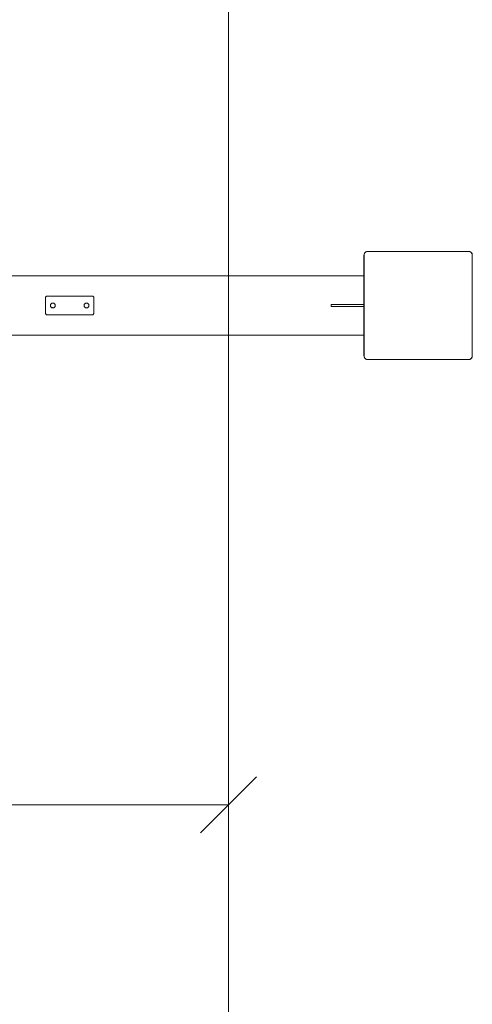
# Model space of a CAD drawing. Units: millimetres. Extents: x 3365 to 578302, y 1430 to 596964.
# Drawn here: x 5709 to 6921, y 3534 to 6171 of the extents above; entities that cross this region are included whole.
import ezdxf

# ---------------------------------------------------------------- set-up
doc = ezdxf.new("R2010")
doc.units = ezdxf.units.MM
doc.layers.get('0').update_dxf_attribs({"color": 1, "lineweight": 0})
doc.layers.get('Defpoints').update_dxf_attribs({"lineweight": 0})
doc.layers.add('Контур', color=7, linetype='Continuous', lineweight=15)
doc.layers.add('Подписи', color=7, linetype='Continuous', lineweight=15)
doc.styles.add('GOST-2.304_Type-B_italic', font='GOST Common Italic.ttf')
doc.dimstyles.new('Мой размер', dxfattribs={"dimtxt": 150, "dimasz": 150, "dimexe": 0, "dimexo": 0.625, "dimgap": 50, "dimtad": 1, "dimtxsty": 'GOST-2.304_Type-B_italic', "dimblk": 'OBLIQUE', "dimcen": 2.5, "dimclrt": 256, "dimadec": 0, "dimazin": 0, "dimtfac": 1, "dimtmove": 0, "dimatfit": 3, "dimfxl": 1, "dimlwd": -1, "dimlwe": -1, "dimarcsym": 0})

# ---------------------------------------------------------------- blocks, each defined once
blk = doc.blocks.new('_Oblique')
at = {"color": 0, "linetype": 'ByBlock', "lineweight": -2}
blk.add_line((-0.5, -0.5), (0.5, 0.5), dxfattribs=at)
blk = doc.blocks.new('*D7')
at = {"layer": 'Defpoints', "color": 0, "ltscale": 600, "transparency": 16777216}
for p in [(6267.7, 4068.4), (4017.7, 3639.4), (6267.7, 3581.2)]:
    blk.add_point(p, dxfattribs=at)
at = {"layer": 'Подписи', "color": 0, "ltscale": 600, "transparency": 16777216}
for p, q in [((4017.7, 3640), (4017.7, 4068.4)), ((4017.7, 4068.4), (6267.7, 4068.4)), ((6267.7, 3581.8), (6267.7, 4068.4))]:
    blk.add_line(p, q, dxfattribs=at)
at = {"layer": 'Подписи', "color": 0, "ltscale": 600, "transparency": 16777216, "xscale": 150, "yscale": 150, "zscale": 150, "rotation": 180}
blk.add_blockref('_Oblique', (4017.7, 4068.4), dxfattribs=at)
at = {"layer": 'Подписи', "color": 0, "ltscale": 600, "transparency": 16777216, "xscale": 150, "yscale": 150, "zscale": 150}
blk.add_blockref('_Oblique', (6267.7, 4068.4), dxfattribs=at)
at = {"layer": 'Подписи', "ltscale": 600, "transparency": 16777216, "insert": (5142.7, 4193.4), "char_height": 150, "attachment_point": 5, "style": 'GOST-2.304_Type-B_italic'}
blk.add_mtext('2250', dxfattribs=at)

msp = doc.modelspace()

# ---------------------------------------------------------------- linework, layer by layer
at = {"layer": 'Контур'}
for p, q in [((6630.656, 5540.496), (6630.823, 5542.316)), ((6630.656, 5270.496), (6630.656, 5540.496)), ((6630.747, 5540.496), (6630.913, 5542.299)), ((6630.747, 5270.496), (6630.747, 5540.496)), ((6630.823, 5542.316), (6631.358, 5544.177)), ((6630.84, 5540.496), (6631.004, 5542.282)), ((6630.84, 5270.496), (6630.84, 5540.496)), ((6630.913, 5542.299), (6631.443, 5544.143)), ((6630.93, 5540.496), (6631.092, 5542.266)), ((6630.93, 5270.496), (6630.93, 5540.496)), ((6631.004, 5542.282), (6631.53, 5544.109)), ((6631.01, 5540.496), (6631.171, 5542.251)), ((6631.01, 5270.496), (6631.01, 5540.496)), ((6631.075, 5540.496), (6631.235, 5542.239)), ((6631.075, 5270.496), (6631.075, 5540.496)), ((6631.092, 5542.266), (6631.613, 5544.076)), ((6631.171, 5542.251), (6631.092, 5542.266)), ((6631.121, 5540.496), (6631.28, 5542.231)), ((6631.121, 5270.496), (6631.121, 5540.496)), ((6631.148, 5540.496), (6631.307, 5542.226)), ((6631.148, 5270.496), (6631.148, 5540.496)), ((6631.156, 5540.496), (6631.315, 5542.225)), ((6631.156, 5270.496), (6631.156, 5540.496)), ((6631.171, 5542.251), (6631.687, 5544.047)), ((6631.235, 5542.239), (6631.171, 5542.251)), ((6631.235, 5542.239), (6631.748, 5544.023)), ((6631.28, 5542.231), (6631.235, 5542.239)), ((6631.28, 5542.231), (6631.791, 5544.006)), ((6631.307, 5542.226), (6631.28, 5542.231)), ((6631.307, 5542.226), (6631.816, 5543.996)), ((6631.315, 5542.225), (6631.307, 5542.226)), ((6631.315, 5542.225), (6631.823, 5543.993)), ((6631.358, 5544.177), (6632.286, 5545.968)), ((6631.443, 5544.143), (6632.363, 5545.918)), ((6632.44, 5545.867), (6631.53, 5544.109)), ((6632.515, 5545.818), (6631.613, 5544.076)), ((6631.613, 5544.076), (6631.687, 5544.047)), ((6632.582, 5545.775), (6631.687, 5544.047)), ((6631.687, 5544.047), (6631.748, 5544.023)), ((6632.637, 5545.739), (6631.748, 5544.023)), ((6631.748, 5544.023), (6631.791, 5544.006)), ((6632.676, 5545.714), (6631.791, 5544.006)), ((6631.791, 5544.006), (6631.816, 5543.996)), ((6632.698, 5545.699), (6631.816, 5543.996)), ((6631.816, 5543.996), (6631.823, 5543.993)), ((6632.705, 5545.694), (6631.823, 5543.993)), ((6632.286, 5545.968), (6633.585, 5547.567)), ((6632.363, 5545.918), (6633.65, 5547.503)), ((6633.715, 5547.437), (6632.44, 5545.867)), ((6633.779, 5547.374), (6632.515, 5545.818)), ((6632.515, 5545.818), (6632.582, 5545.775)), ((6633.835, 5547.317), (6632.582, 5545.775)), ((6632.582, 5545.775), (6632.637, 5545.739)), ((6633.881, 5547.271), (6632.637, 5545.739)), ((6632.637, 5545.739), (6632.676, 5545.714)), ((6633.914, 5547.238), (6632.676, 5545.714)), ((6632.676, 5545.714), (6632.698, 5545.699)), ((6633.933, 5547.219), (6632.698, 5545.699)), ((6632.698, 5545.699), (6632.705, 5545.694)), ((6633.939, 5547.214), (6632.705, 5545.694)), ((6633.585, 5547.567), (6635.184, 5548.866)), ((6633.65, 5547.503), (6635.234, 5548.79)), ((6635.285, 5548.712), (6633.715, 5547.437)), ((6635.334, 5548.637), (6633.779, 5547.374)), ((6633.779, 5547.374), (6633.835, 5547.317)), ((6635.378, 5548.57), (6633.835, 5547.317)), ((6633.835, 5547.317), (6633.881, 5547.271)), ((6635.413, 5548.516), (6633.881, 5547.271)), ((6633.881, 5547.271), (6633.914, 5547.238)), ((6635.439, 5548.477), (6633.914, 5547.238)), ((6633.914, 5547.238), (6633.933, 5547.219)), ((6635.453, 5548.454), (6633.933, 5547.219)), ((6633.933, 5547.219), (6633.939, 5547.214)), ((6635.458, 5548.447), (6633.939, 5547.214)), ((6635.184, 5548.866), (6636.976, 5549.794)), ((6635.234, 5548.79), (6637.009, 5549.709)), ((6637.043, 5549.623), (6635.285, 5548.712)), ((6637.076, 5549.539), (6635.334, 5548.637)), ((6635.334, 5548.637), (6635.378, 5548.57)), ((6637.106, 5549.465), (6635.378, 5548.57)), ((6635.378, 5548.57), (6635.413, 5548.516)), ((6637.129, 5549.405), (6635.413, 5548.516)), ((6635.413, 5548.516), (6635.439, 5548.477)), ((6637.147, 5549.362), (6635.439, 5548.477)), ((6635.439, 5548.477), (6635.453, 5548.454)), ((6637.156, 5549.337), (6635.453, 5548.454)), ((6635.453, 5548.454), (6635.458, 5548.447)), ((6637.16, 5549.329), (6635.458, 5548.447)), ((6636.976, 5549.794), (6638.837, 5550.329)), ((6637.009, 5549.709), (6638.853, 5550.24)), ((6638.87, 5550.148), (6637.043, 5549.623)), ((6638.887, 5550.06), (6637.076, 5549.539)), ((6637.076, 5549.539), (6637.106, 5549.465)), ((6638.901, 5549.981), (6637.106, 5549.465)), ((6637.106, 5549.465), (6637.129, 5549.405)), ((6638.913, 5549.918), (6637.129, 5549.405)), ((6637.129, 5549.405), (6637.147, 5549.362)), ((6638.921, 5549.872), (6637.147, 5549.362)), ((6637.147, 5549.362), (6637.156, 5549.337)), ((6638.926, 5549.846), (6637.156, 5549.337)), ((6637.156, 5549.337), (6637.16, 5549.329)), ((6638.928, 5549.837), (6637.16, 5549.329)), ((6640.656, 5550.496), (6638.837, 5550.329)), ((6640.656, 5550.405), (6638.853, 5550.24)), ((6640.656, 5550.312), (6638.87, 5550.148)), ((6640.656, 5550.222), (6638.887, 5550.06)), ((6638.887, 5550.06), (6638.901, 5549.981)), ((6640.656, 5550.142), (6638.901, 5549.981)), ((6638.901, 5549.981), (6638.913, 5549.918)), ((6640.656, 5550.077), (6638.913, 5549.918)), ((6638.913, 5549.918), (6638.921, 5549.872)), ((6640.656, 5550.031), (6638.921, 5549.872)), ((6638.921, 5549.872), (6638.926, 5549.846)), ((6640.656, 5550.004), (6638.926, 5549.846)), ((6638.926, 5549.846), (6638.928, 5549.837)), ((6640.656, 5549.996), (6638.928, 5549.837)), ((6640.656, 5550.496), (6910.656, 5550.496)), ((6640.656, 5550.405), (6910.656, 5550.405)), ((6640.656, 5550.312), (6910.656, 5550.312)), ((6640.656, 5550.222), (6910.656, 5550.222)), ((6640.656, 5550.142), (6910.656, 5550.142)), ((6640.656, 5550.077), (6910.656, 5550.077)), ((6640.656, 5550.031), (6910.656, 5550.031)), ((6910.656, 5550.004), (6640.656, 5550.004)), ((6640.656, 5549.996), (6910.656, 5549.996)), ((6910.656, 5550.496), (6912.476, 5550.329)), ((6910.656, 5550.496), (6912.589, 5550.308)), ((6910.656, 5550.405), (6912.46, 5550.24)), ((6910.656, 5550.312), (6912.443, 5550.148)), ((6910.656, 5550.222), (6912.426, 5550.06)), ((6910.656, 5550.142), (6912.412, 5549.981)), ((6910.656, 5550.077), (6912.4, 5549.918)), ((6910.656, 5550.031), (6912.391, 5549.872)), ((6910.656, 5550.004), (6912.387, 5549.846)), ((6910.656, 5549.996), (6912.385, 5549.837)), ((6912.385, 5549.837), (6912.387, 5549.846)), ((6912.385, 5549.837), (6914.153, 5549.329)), ((6912.387, 5549.846), (6912.391, 5549.872)), ((6912.387, 5549.846), (6914.156, 5549.337)), ((6912.391, 5549.872), (6912.4, 5549.918)), ((6912.391, 5549.872), (6914.166, 5549.362)), ((6912.4, 5549.918), (6912.412, 5549.981)), ((6912.4, 5549.918), (6914.183, 5549.405)), ((6912.412, 5549.981), (6912.426, 5550.06)), ((6912.412, 5549.981), (6914.207, 5549.465)), ((6912.426, 5550.06), (6914.237, 5549.539)), ((6912.443, 5550.148), (6914.27, 5549.623)), ((6912.46, 5550.24), (6914.304, 5549.709)), ((6912.476, 5550.329), (6912.589, 5550.308)), ((6912.476, 5550.329), (6913.326, 5550.085)), ((6912.476, 5550.329), (6914.483, 5549.735)), ((6912.589, 5550.308), (6914.483, 5549.735)), ((6913.326, 5550.085), (6914.337, 5549.794)), ((6914.156, 5549.337), (6914.153, 5549.329)), ((6915.855, 5548.447), (6914.153, 5549.329)), ((6914.166, 5549.362), (6914.156, 5549.337)), ((6915.859, 5548.454), (6914.156, 5549.337)), ((6914.183, 5549.405), (6914.166, 5549.362)), ((6915.874, 5548.477), (6914.166, 5549.362)), ((6914.207, 5549.465), (6914.183, 5549.405)), ((6915.899, 5548.516), (6914.183, 5549.405)), ((6914.237, 5549.539), (6914.207, 5549.465)), ((6915.935, 5548.57), (6914.207, 5549.465)), ((6915.979, 5548.637), (6914.237, 5549.539)), ((6916.028, 5548.712), (6914.27, 5549.623)), ((6914.304, 5549.709), (6916.079, 5548.79)), ((6914.337, 5549.794), (6914.483, 5549.735)), ((6914.337, 5549.794), (6915.418, 5549.234)), ((6914.337, 5549.794), (6916.228, 5548.8)), ((6914.483, 5549.735), (6916.228, 5548.8)), ((6915.418, 5549.234), (6916.128, 5548.866)), ((6915.859, 5548.454), (6915.855, 5548.447)), ((6917.374, 5547.214), (6915.855, 5548.447)), ((6915.874, 5548.477), (6915.859, 5548.454)), ((6917.38, 5547.219), (6915.859, 5548.454)), ((6915.899, 5548.516), (6915.874, 5548.477)), ((6917.399, 5547.238), (6915.874, 5548.477)), ((6915.935, 5548.57), (6915.899, 5548.516)), ((6917.432, 5547.271), (6915.899, 5548.516)), ((6915.979, 5548.637), (6915.935, 5548.57)), ((6917.478, 5547.317), (6915.935, 5548.57)), ((6917.534, 5547.374), (6915.979, 5548.637)), ((6917.597, 5547.437), (6916.028, 5548.712)), ((6916.079, 5548.79), (6917.663, 5547.503)), ((6916.128, 5548.866), (6916.228, 5548.8)), ((6916.128, 5548.866), (6917.727, 5547.567)), ((6916.228, 5548.8), (6917.727, 5547.567)), ((6917.38, 5547.219), (6917.374, 5547.214)), ((6918.608, 5545.694), (6917.374, 5547.214)), ((6917.399, 5547.238), (6917.38, 5547.219)), ((6918.615, 5545.699), (6917.38, 5547.219)), ((6917.432, 5547.271), (6917.399, 5547.238)), ((6918.637, 5545.714), (6917.399, 5547.238)), ((6917.478, 5547.317), (6917.432, 5547.271)), ((6918.676, 5545.739), (6917.432, 5547.271)), ((6917.534, 5547.374), (6917.478, 5547.317)), ((6918.73, 5545.775), (6917.478, 5547.317)), ((6918.797, 5545.818), (6917.534, 5547.374)), ((6918.872, 5545.867), (6917.597, 5547.437)), ((6917.663, 5547.503), (6918.95, 5545.918)), ((6917.727, 5547.567), (6918.96, 5546.068)), ((6917.727, 5547.567), (6919.026, 5545.968)), ((6918.615, 5545.699), (6918.608, 5545.694)), ((6919.489, 5543.993), (6918.608, 5545.694)), ((6918.637, 5545.714), (6918.615, 5545.699)), ((6919.497, 5543.996), (6918.615, 5545.699)), ((6918.676, 5545.739), (6918.637, 5545.714)), ((6919.522, 5544.006), (6918.637, 5545.714)), ((6918.73, 5545.775), (6918.676, 5545.739)), ((6919.565, 5544.023), (6918.676, 5545.739)), ((6918.797, 5545.818), (6918.73, 5545.775)), ((6919.626, 5544.047), (6918.73, 5545.775)), ((6919.7, 5544.076), (6918.797, 5545.818)), ((6919.783, 5544.109), (6918.872, 5545.867)), ((6918.95, 5545.918), (6919.87, 5544.143)), ((6919.026, 5545.968), (6918.96, 5546.068)), ((6918.96, 5546.068), (6919.895, 5544.323)), ((6919.026, 5545.968), (6919.895, 5544.323)), ((6919.026, 5545.968), (6919.954, 5544.177)), ((6919.497, 5543.996), (6919.489, 5543.993)), ((6919.998, 5542.225), (6919.489, 5543.993)), ((6919.522, 5544.006), (6919.497, 5543.996)), ((6920.006, 5542.226), (6919.497, 5543.996)), ((6919.565, 5544.023), (6919.522, 5544.006)), ((6920.032, 5542.231), (6919.522, 5544.006)), ((6919.626, 5544.047), (6919.565, 5544.023)), ((6920.078, 5542.239), (6919.565, 5544.023)), ((6919.7, 5544.076), (6919.626, 5544.047)), ((6920.142, 5542.251), (6919.626, 5544.047)), ((6920.22, 5542.266), (6919.7, 5544.076)), ((6920.308, 5542.282), (6919.783, 5544.109)), ((6919.87, 5544.143), (6920.4, 5542.299)), ((6919.954, 5544.177), (6919.895, 5544.323)), ((6919.895, 5544.323), (6920.468, 5542.428)), ((6919.954, 5544.177), (6920.468, 5542.428)), ((6919.954, 5544.177), (6920.489, 5542.316)), ((6920.006, 5542.226), (6919.998, 5542.225)), ((6920.156, 5540.496), (6919.998, 5542.225)), ((6920.032, 5542.231), (6920.006, 5542.226)), ((6920.165, 5540.496), (6920.006, 5542.226)), ((6920.078, 5542.239), (6920.032, 5542.231)), ((6920.191, 5540.496), (6920.032, 5542.231)), ((6920.142, 5542.251), (6920.078, 5542.239)), ((6920.238, 5540.496), (6920.078, 5542.239)), ((6920.22, 5542.266), (6920.142, 5542.251)), ((6920.303, 5540.496), (6920.142, 5542.251)), ((6920.156, 5540.496), (6920.156, 5270.496)), ((6920.165, 5270.496), (6920.165, 5540.496)), ((6920.191, 5540.496), (6920.191, 5270.496)), ((6920.383, 5540.496), (6920.22, 5542.266)), ((6920.238, 5540.496), (6920.238, 5270.496)), ((6920.303, 5540.496), (6920.303, 5270.496)), ((6920.472, 5540.496), (6920.308, 5542.282)), ((6920.383, 5540.496), (6920.383, 5270.496)), ((6920.565, 5540.496), (6920.4, 5542.299)), ((6920.489, 5542.316), (6920.468, 5542.428)), ((6920.656, 5540.496), (6920.468, 5542.428)), ((6920.472, 5540.496), (6920.472, 5270.496)), ((6920.656, 5540.496), (6920.489, 5542.316)), ((6920.565, 5540.496), (6920.565, 5270.496)), ((6920.656, 5540.496), (6920.656, 5270.496)), ((6630.656, 5484.996), (3654.656, 5484.996)), ((5777.653, 5425.496), (5777.737, 5426.406)), ((5777.653, 5385.496), (5777.653, 5425.496)), ((5778.004, 5427.336), (5777.737, 5426.406)), ((5778.468, 5428.232), (5778.004, 5427.336)), ((5779.118, 5429.031), (5778.468, 5428.232)), ((5779.917, 5429.681), (5779.118, 5429.031)), ((5780.813, 5430.145), (5779.917, 5429.681)), ((5781.744, 5430.412), (5780.813, 5430.145)), ((5782.653, 5430.496), (5781.744, 5430.412)), ((5782.653, 5430.496), (5902.653, 5430.496)), ((5791.274, 5406.721), (5791.153, 5405.496)), ((5791.153, 5405.496), (5791.262, 5406.679)), ((5791.262, 5406.679), (5791.61, 5407.889)), ((5791.403, 5405.496), (5791.508, 5406.633)), ((5791.633, 5407.934), (5791.433, 5407.275)), ((5791.633, 5407.934), (5791.433, 5407.274)), ((5791.508, 5406.633), (5791.842, 5407.797)), ((5791.633, 5407.934), (5791.541, 5407.629)), ((5792.213, 5409.053), (5791.61, 5407.889)), ((5791.842, 5407.797), (5792.422, 5408.916)), ((5792.233, 5409.078), (5791.993, 5408.629)), ((5792.233, 5409.078), (5791.993, 5408.628)), ((5793.057, 5410.092), (5792.213, 5409.053)), ((5792.422, 5408.916), (5793.234, 5409.915)), ((5793.057, 5410.092), (5793.04, 5410.071)), ((5794.096, 5410.936), (5793.057, 5410.092)), ((5793.08, 5410.111), (5793.057, 5410.092)), ((5793.079, 5410.11), (5793.057, 5410.092)), ((5793.234, 5409.915), (5794.233, 5410.727)), ((5794.526, 5411.159), (5794.071, 5410.916)), ((5794.071, 5410.916), (5794.524, 5411.158)), ((5794.522, 5411.157), (5794.071, 5410.916)), ((5795.261, 5411.54), (5794.096, 5410.936)), ((5794.233, 5410.727), (5795.353, 5411.307)), ((5795.88, 5411.718), (5795.215, 5411.516)), ((5795.215, 5411.516), (5795.881, 5411.718)), ((5796.471, 5411.887), (5795.261, 5411.54)), ((5795.353, 5411.307), (5796.516, 5411.642)), ((5797.653, 5411.996), (5796.427, 5411.875)), ((5796.427, 5411.875), (5797.653, 5411.996)), ((5797.653, 5411.996), (5796.471, 5411.887)), ((5796.516, 5411.642), (5797.653, 5411.746)), ((5798.836, 5411.887), (5797.653, 5411.996)), ((5798.879, 5411.875), (5797.653, 5411.996)), ((5797.653, 5411.996), (5798.879, 5411.875)), ((5797.653, 5411.746), (5798.791, 5411.642)), ((5798.791, 5411.642), (5799.954, 5411.307)), ((5800.046, 5411.54), (5798.836, 5411.887)), ((5800.092, 5411.516), (5799.425, 5411.718)), ((5799.426, 5411.718), (5800.092, 5411.516)), ((5799.427, 5411.718), (5800.092, 5411.516)), ((5799.428, 5411.717), (5800.092, 5411.516)), ((5799.954, 5411.307), (5801.073, 5410.727)), ((5801.21, 5410.936), (5800.046, 5411.54)), ((5800.782, 5411.158), (5801.236, 5410.916)), ((5800.783, 5411.158), (5801.236, 5410.916)), ((5800.784, 5411.157), (5801.236, 5410.916)), ((5801.073, 5410.727), (5802.073, 5409.915)), ((5802.25, 5410.092), (5801.21, 5410.936)), ((5802.073, 5409.915), (5802.885, 5408.916)), ((5802.225, 5410.112), (5802.249, 5410.092)), ((5802.237, 5410.102), (5802.25, 5410.092)), ((5802.27, 5410.067), (5802.249, 5410.092)), ((5802.249, 5410.092), (5802.27, 5410.067)), ((5802.25, 5410.092), (5802.249, 5410.092)), ((5802.249, 5410.092), (5802.27, 5410.067)), ((5803.094, 5409.053), (5802.25, 5410.092)), ((5802.25, 5410.092), (5802.257, 5410.083)), ((5802.885, 5408.916), (5803.465, 5407.797)), ((5803.073, 5409.078), (5803.314, 5408.627)), ((5803.697, 5407.889), (5803.094, 5409.053)), ((5803.465, 5407.797), (5803.799, 5406.633)), ((5803.673, 5407.934), (5803.873, 5407.275)), ((5804.045, 5406.679), (5803.697, 5407.889)), ((5803.903, 5405.496), (5803.799, 5406.633)), ((5804.033, 5406.721), (5804.153, 5405.496)), ((5804.153, 5405.496), (5804.045, 5406.679)), ((5881.153, 5405.496), (5881.262, 5406.679)), ((5881.154, 5405.498), (5881.274, 5406.721)), ((5881.262, 5406.679), (5881.61, 5407.888)), ((5881.403, 5405.496), (5881.508, 5406.633)), ((5881.633, 5407.934), (5881.433, 5407.276)), ((5881.434, 5407.277), (5881.633, 5407.934)), ((5881.508, 5406.633), (5881.842, 5407.796)), ((5882.213, 5409.053), (5881.61, 5407.888)), ((5881.842, 5407.796), (5882.422, 5408.916)), ((5882.233, 5409.078), (5881.994, 5408.631)), ((5881.995, 5408.633), (5882.233, 5409.078)), ((5881.996, 5408.634), (5882.233, 5409.078)), ((5883.057, 5410.092), (5882.213, 5409.053)), ((5882.422, 5408.916), (5883.234, 5409.915)), ((5883.051, 5410.085), (5883.057, 5410.092)), ((5883.051, 5410.085), (5883.057, 5410.092)), ((5884.096, 5410.936), (5883.057, 5410.092)), ((5883.057, 5410.092), (5883.066, 5410.1)), ((5883.057, 5410.092), (5883.065, 5410.098)), ((5883.057, 5410.092), (5883.057, 5410.092)), ((5883.234, 5409.915), (5884.233, 5410.727)), ((5884.071, 5410.916), (5884.519, 5411.155)), ((5884.071, 5410.916), (5884.519, 5411.155)), ((5885.261, 5411.54), (5884.096, 5410.936)), ((5884.233, 5410.727), (5885.353, 5411.307)), ((5885.215, 5411.516), (5885.875, 5411.716)), ((5886.471, 5411.887), (5885.261, 5411.54)), ((5885.353, 5411.307), (5886.516, 5411.642)), ((5887.653, 5411.996), (5886.428, 5411.875)), ((5886.428, 5411.875), (5887.653, 5411.996)), ((5887.653, 5411.996), (5886.471, 5411.887)), ((5886.516, 5411.642), (5887.653, 5411.746)), ((5886.632, 5411.648), (5886.631, 5411.652)), ((5888.836, 5411.887), (5887.653, 5411.996)), ((5887.653, 5411.996), (5888.879, 5411.875)), ((5887.653, 5411.746), (5888.791, 5411.642)), ((5888.791, 5411.642), (5889.954, 5411.307)), ((5890.046, 5411.54), (5888.836, 5411.887)), ((5889.433, 5411.716), (5890.091, 5411.516)), ((5889.433, 5411.716), (5890.091, 5411.516)), ((5889.954, 5411.307), (5891.073, 5410.727)), ((5891.21, 5410.936), (5890.046, 5411.54)), ((5891.235, 5410.916), (5890.788, 5411.155)), ((5890.789, 5411.155), (5891.235, 5410.916)), ((5891.073, 5410.727), (5892.073, 5409.915)), ((5892.25, 5410.092), (5891.21, 5410.936)), ((5892.073, 5409.915), (5892.885, 5408.916)), ((5892.241, 5410.099), (5892.249, 5410.092)), ((5892.249, 5410.092), (5892.256, 5410.084)), ((5892.249, 5410.092), (5892.256, 5410.084)), ((5893.094, 5409.053), (5892.25, 5410.092)), ((5892.885, 5408.916), (5893.464, 5407.796)), ((5893.073, 5409.078), (5893.313, 5408.631)), ((5893.073, 5409.078), (5893.312, 5408.632)), ((5893.073, 5409.078), (5893.312, 5408.632)), ((5893.697, 5407.888), (5893.094, 5409.053)), ((5893.464, 5407.796), (5893.799, 5406.633)), ((5893.673, 5407.934), (5893.873, 5407.276)), ((5893.673, 5407.934), (5893.872, 5407.279)), ((5893.673, 5407.934), (5893.873, 5407.278)), ((5893.673, 5407.934), (5893.873, 5407.277)), ((5894.045, 5406.679), (5893.697, 5407.888)), ((5893.903, 5405.496), (5893.799, 5406.633)), ((5894.033, 5406.721), (5894.153, 5405.498)), ((5894.033, 5406.721), (5894.153, 5405.498)), ((5894.153, 5405.496), (5894.045, 5406.679)), ((5902.653, 5430.496), (5903.563, 5430.412)), ((5904.494, 5430.145), (5903.563, 5430.412)), ((5905.389, 5429.681), (5904.494, 5430.145)), ((5906.189, 5429.031), (5905.389, 5429.681)), ((5906.838, 5428.232), (5906.189, 5429.031)), ((5907.302, 5427.336), (5906.838, 5428.232)), ((5907.57, 5426.406), (5907.302, 5427.336)), ((5907.653, 5425.496), (5907.57, 5426.406)), ((5907.653, 5425.496), (5907.653, 5385.496)), ((6542.656, 5408.496), (6630.656, 5408.496)), ((6542.656, 5408.496), (6542.656, 5402.496)), ((5777.653, 5385.496), (5777.737, 5384.586)), ((5777.737, 5384.586), (5778.004, 5383.655)), ((5778.004, 5383.655), (5778.468, 5382.76)), ((5778.468, 5382.76), (5779.118, 5381.96)), ((5779.118, 5381.96), (5779.917, 5381.311)), ((5779.917, 5381.311), (5780.813, 5380.847)), ((5780.813, 5380.847), (5781.743, 5380.579)), ((5782.653, 5380.496), (5781.743, 5380.579)), ((5902.653, 5380.496), (5782.653, 5380.496)), ((5791.153, 5405.496), (5791.262, 5404.313)), ((5791.153, 5405.496), (5791.274, 5404.271)), ((5791.262, 5404.313), (5791.61, 5403.103)), ((5791.508, 5404.359), (5791.403, 5405.496)), ((5791.435, 5403.713), (5791.633, 5403.058)), ((5791.508, 5404.359), (5791.842, 5403.195)), ((5791.61, 5403.103), (5792.213, 5401.939)), ((5792.422, 5402.076), (5791.842, 5403.195)), ((5791.997, 5402.355), (5792.233, 5401.914)), ((5791.998, 5402.354), (5792.233, 5401.914)), ((5791.999, 5402.352), (5792.233, 5401.914)), ((5791.999, 5402.351), (5792.233, 5401.915)), ((5792.213, 5401.939), (5793.057, 5400.9)), ((5793.234, 5401.077), (5792.422, 5402.076)), ((5793.234, 5401.077), (5792.422, 5402.076)), ((5793.057, 5400.9), (5794.096, 5400.055)), ((5793.234, 5401.077), (5793.234, 5401.077)), ((5794.233, 5400.265), (5793.234, 5401.077)), ((5794.233, 5400.265), (5793.234, 5401.077)), ((5794.072, 5400.075), (5794.507, 5399.843)), ((5794.096, 5400.055), (5795.261, 5399.452)), ((5794.233, 5400.265), (5794.233, 5400.265)), ((5795.353, 5399.685), (5794.233, 5400.265)), ((5795.353, 5399.685), (5794.233, 5400.265)), ((5795.216, 5399.475), (5795.861, 5399.28)), ((5795.216, 5399.475), (5795.862, 5399.279)), ((5795.261, 5399.452), (5796.471, 5399.104)), ((5795.353, 5399.685), (5795.353, 5399.685)), ((5796.516, 5399.35), (5795.353, 5399.685)), ((5796.516, 5399.35), (5795.353, 5399.685)), ((5796.429, 5399.116), (5797.631, 5398.998)), ((5796.471, 5399.104), (5797.653, 5398.996)), ((5796.516, 5399.35), (5796.516, 5399.35)), ((5797.653, 5399.246), (5796.516, 5399.35)), ((5797.653, 5399.246), (5796.516, 5399.35)), ((5798.791, 5399.35), (5797.653, 5399.246)), ((5798.791, 5399.35), (5797.653, 5399.246)), ((5797.653, 5399.246), (5797.653, 5399.246)), ((5797.653, 5398.996), (5798.836, 5399.104)), ((5798.878, 5399.116), (5797.676, 5398.998)), ((5797.676, 5398.998), (5798.878, 5399.116)), ((5799.954, 5399.685), (5798.791, 5399.35)), ((5799.954, 5399.685), (5798.791, 5399.35)), ((5798.791, 5399.35), (5798.791, 5399.35)), ((5798.836, 5399.104), (5800.046, 5399.452)), ((5800.091, 5399.475), (5799.445, 5399.279)), ((5799.445, 5399.28), (5800.09, 5399.475)), ((5801.073, 5400.265), (5799.954, 5399.685)), ((5801.073, 5400.265), (5799.954, 5399.685)), ((5799.954, 5399.685), (5799.954, 5399.685)), ((5800.046, 5399.452), (5801.21, 5400.055)), ((5800.8, 5399.843), (5801.235, 5400.075)), ((5800.801, 5399.844), (5801.235, 5400.075)), ((5801.235, 5400.075), (5800.801, 5399.844)), ((5800.802, 5399.844), (5801.235, 5400.075)), ((5802.073, 5401.077), (5801.073, 5400.265)), ((5802.073, 5401.077), (5801.073, 5400.265)), ((5801.073, 5400.265), (5801.073, 5400.265)), ((5801.21, 5400.055), (5802.249, 5400.9)), ((5802.885, 5402.076), (5802.073, 5401.077)), ((5802.885, 5402.076), (5802.073, 5401.077)), ((5802.073, 5401.077), (5802.073, 5401.077)), ((5802.249, 5400.9), (5803.094, 5401.939)), ((5803.464, 5403.195), (5802.885, 5402.076)), ((5803.309, 5402.355), (5803.074, 5401.914)), ((5803.094, 5401.939), (5803.697, 5403.103)), ((5803.799, 5404.359), (5803.464, 5403.195)), ((5803.872, 5403.713), (5803.674, 5403.058)), ((5803.872, 5403.712), (5803.674, 5403.058)), ((5803.811, 5403.511), (5803.674, 5403.058)), ((5803.697, 5403.103), (5804.045, 5404.313)), ((5803.903, 5405.496), (5803.799, 5404.359)), ((5804.153, 5405.496), (5804.033, 5404.271)), ((5804.153, 5405.496), (5804.045, 5404.313)), ((5881.153, 5405.496), (5881.262, 5404.313)), ((5881.154, 5405.493), (5881.274, 5404.271)), ((5881.154, 5405.492), (5881.274, 5404.271)), ((5881.262, 5404.313), (5881.61, 5403.103)), ((5881.508, 5404.359), (5881.403, 5405.496)), ((5881.434, 5403.713), (5881.633, 5403.058)), ((5881.435, 5403.712), (5881.633, 5403.058)), ((5881.435, 5403.711), (5881.633, 5403.058)), ((5881.842, 5403.195), (5881.508, 5404.359)), ((5881.61, 5403.103), (5882.213, 5401.939)), ((5882.422, 5402.076), (5881.842, 5403.195)), ((5881.996, 5402.357), (5882.233, 5401.914)), ((5882.213, 5401.939), (5883.057, 5400.9)), ((5883.234, 5401.076), (5882.422, 5402.076)), ((5882.422, 5402.076), (5883.234, 5401.076)), ((5883.057, 5400.9), (5884.096, 5400.055)), ((5884.233, 5400.265), (5883.234, 5401.076)), ((5883.234, 5401.076), (5884.233, 5400.265)), ((5883.234, 5401.076), (5883.234, 5401.076)), ((5884.072, 5400.075), (5884.509, 5399.842)), ((5884.072, 5400.075), (5884.51, 5399.841)), ((5884.509, 5399.841), (5884.072, 5400.075)), ((5884.096, 5400.055), (5885.261, 5399.452)), ((5885.353, 5399.685), (5884.233, 5400.265)), ((5884.233, 5400.265), (5885.353, 5399.685)), ((5884.233, 5400.265), (5884.233, 5400.265)), ((5885.865, 5399.278), (5885.216, 5399.476)), ((5885.216, 5399.475), (5885.865, 5399.279)), ((5885.261, 5399.452), (5886.471, 5399.104)), ((5886.516, 5399.35), (5885.353, 5399.685)), ((5885.353, 5399.685), (5886.516, 5399.35)), ((5885.353, 5399.685), (5885.353, 5399.685)), ((5886.428, 5399.117), (5887.643, 5398.997)), ((5886.428, 5399.117), (5887.643, 5398.997)), ((5886.471, 5399.104), (5887.653, 5398.996)), ((5887.653, 5399.246), (5886.516, 5399.35)), ((5886.516, 5399.35), (5887.653, 5399.246)), ((5886.516, 5399.35), (5886.516, 5399.35)), ((5888.791, 5399.35), (5887.653, 5399.246)), ((5887.653, 5399.246), (5888.791, 5399.35)), ((5887.653, 5399.246), (5887.653, 5399.246)), ((5887.653, 5398.996), (5888.836, 5399.104)), ((5888.878, 5399.117), (5887.664, 5398.997)), ((5887.664, 5398.997), (5888.878, 5399.116)), ((5889.954, 5399.685), (5888.791, 5399.35)), ((5888.791, 5399.35), (5889.954, 5399.685)), ((5888.791, 5399.35), (5888.791, 5399.35)), ((5888.836, 5399.104), (5890.046, 5399.452)), ((5890.091, 5399.476), (5889.44, 5399.278)), ((5889.441, 5399.278), (5890.091, 5399.475)), ((5891.073, 5400.265), (5889.954, 5399.685)), ((5889.954, 5399.685), (5891.073, 5400.265)), ((5889.954, 5399.685), (5889.954, 5399.685)), ((5890.046, 5399.452), (5891.21, 5400.055)), ((5891.235, 5400.075), (5890.796, 5399.841)), ((5890.797, 5399.841), (5891.235, 5400.075)), ((5892.073, 5401.076), (5891.073, 5400.265)), ((5891.073, 5400.265), (5892.073, 5401.076)), ((5891.073, 5400.265), (5891.073, 5400.265)), ((5891.21, 5400.055), (5892.25, 5400.9)), ((5892.073, 5401.076), (5892.885, 5402.076)), ((5892.073, 5401.076), (5892.885, 5402.076)), ((5892.073, 5401.076), (5892.073, 5401.076)), ((5892.25, 5400.9), (5893.094, 5401.939)), ((5892.885, 5402.076), (5893.464, 5403.195)), ((5893.31, 5402.356), (5893.074, 5401.914)), ((5893.31, 5402.356), (5893.074, 5401.914)), ((5893.309, 5402.354), (5893.074, 5401.914)), ((5893.094, 5401.939), (5893.697, 5403.103)), ((5893.464, 5403.195), (5893.799, 5404.359)), ((5893.872, 5403.713), (5893.673, 5403.058)), ((5893.674, 5403.058), (5893.872, 5403.713)), ((5893.871, 5403.71), (5893.674, 5403.058)), ((5893.697, 5403.103), (5894.045, 5404.313)), ((5893.799, 5404.359), (5893.903, 5405.496)), ((5894.153, 5405.493), (5894.033, 5404.271)), ((5894.153, 5405.492), (5894.033, 5404.271)), ((5894.153, 5405.496), (5894.045, 5404.313)), ((5902.653, 5380.496), (5903.563, 5380.579)), ((5903.563, 5380.579), (5904.494, 5380.847)), ((5904.494, 5380.847), (5905.389, 5381.311)), ((5905.389, 5381.311), (5906.189, 5381.96)), ((5906.189, 5381.96), (5906.838, 5382.76)), ((5906.838, 5382.76), (5907.302, 5383.655)), ((5907.302, 5383.655), (5907.57, 5384.586)), ((5907.653, 5385.496), (5907.57, 5384.586)), ((6630.656, 5402.496), (6542.656, 5402.496)), ((3654.656, 5325.996), (6630.656, 5325.996)), ((6630.823, 5268.676), (6630.656, 5270.496)), ((6630.747, 5270.496), (6630.913, 5268.693)), ((6630.823, 5268.676), (6631.358, 5266.815)), ((6630.84, 5270.496), (6631.004, 5268.71)), ((6631.443, 5266.849), (6630.913, 5268.693)), ((6630.93, 5270.496), (6631.092, 5268.726)), ((6631.004, 5268.71), (6631.53, 5266.883)), ((6631.01, 5270.496), (6631.171, 5268.741)), ((6631.075, 5270.496), (6631.235, 5268.753)), ((6631.092, 5268.726), (6631.171, 5268.741)), ((6631.092, 5268.726), (6631.613, 5266.916)), ((6631.121, 5270.496), (6631.28, 5268.761)), ((6631.148, 5270.496), (6631.307, 5268.766)), ((6631.156, 5270.496), (6631.315, 5268.767)), ((6631.171, 5268.741), (6631.235, 5268.753)), ((6631.171, 5268.741), (6631.687, 5266.945)), ((6631.235, 5268.753), (6631.28, 5268.761)), ((6631.235, 5268.753), (6631.748, 5266.969)), ((6631.28, 5268.761), (6631.307, 5268.766)), ((6631.28, 5268.761), (6631.791, 5266.986)), ((6631.307, 5268.766), (6631.315, 5268.767)), ((6631.307, 5268.766), (6631.816, 5266.996)), ((6631.315, 5268.767), (6631.823, 5266.999)), ((6631.358, 5266.815), (6632.286, 5265.024)), ((6632.363, 5265.074), (6631.443, 5266.849)), ((6631.53, 5266.883), (6632.44, 5265.125)), ((6631.613, 5266.916), (6631.687, 5266.945)), ((6631.613, 5266.916), (6632.515, 5265.174)), ((6631.687, 5266.945), (6631.748, 5266.969)), ((6631.687, 5266.945), (6632.582, 5265.217)), ((6631.748, 5266.969), (6631.791, 5266.986)), ((6631.748, 5266.969), (6632.637, 5265.253)), ((6631.791, 5266.986), (6631.816, 5266.996)), ((6631.791, 5266.986), (6632.676, 5265.278)), ((6631.816, 5266.996), (6631.823, 5266.999)), ((6631.816, 5266.996), (6632.698, 5265.293)), ((6631.823, 5266.999), (6632.705, 5265.298)), ((6632.286, 5265.024), (6633.585, 5263.425)), ((6633.65, 5263.489), (6632.363, 5265.074)), ((6632.44, 5265.125), (6633.715, 5263.555)), ((6632.515, 5265.174), (6632.582, 5265.217)), ((6632.515, 5265.174), (6633.779, 5263.618)), ((6632.582, 5265.217), (6632.637, 5265.253)), ((6632.582, 5265.217), (6633.835, 5263.675)), ((6632.637, 5265.253), (6632.676, 5265.278)), ((6632.637, 5265.253), (6633.881, 5263.721)), ((6632.676, 5265.278), (6632.698, 5265.293)), ((6632.676, 5265.278), (6633.914, 5263.754)), ((6632.698, 5265.293), (6632.705, 5265.298)), ((6632.698, 5265.293), (6633.933, 5263.773)), ((6632.705, 5265.298), (6633.939, 5263.778)), ((6633.585, 5263.425), (6635.184, 5262.126)), ((6635.234, 5262.202), (6633.65, 5263.489)), ((6633.715, 5263.555), (6635.285, 5262.28)), ((6633.779, 5263.618), (6633.835, 5263.675)), ((6633.779, 5263.618), (6635.334, 5262.355)), ((6633.835, 5263.675), (6633.881, 5263.721)), ((6633.835, 5263.675), (6635.378, 5262.422)), ((6633.881, 5263.721), (6633.914, 5263.754)), ((6633.881, 5263.721), (6635.413, 5262.476)), ((6633.914, 5263.754), (6633.933, 5263.773)), ((6633.914, 5263.754), (6635.439, 5262.515)), ((6633.933, 5263.773), (6633.939, 5263.778)), ((6633.933, 5263.773), (6635.453, 5262.538)), ((6633.939, 5263.778), (6635.458, 5262.545)), ((6635.184, 5262.126), (6636.976, 5261.198)), ((6637.009, 5261.283), (6635.234, 5262.202)), ((6635.285, 5262.28), (6637.043, 5261.369)), ((6635.334, 5262.355), (6635.378, 5262.422)), ((6635.334, 5262.355), (6637.076, 5261.453)), ((6635.378, 5262.422), (6635.413, 5262.476)), ((6635.378, 5262.422), (6637.106, 5261.527)), ((6635.413, 5262.476), (6635.439, 5262.515)), ((6635.413, 5262.476), (6637.129, 5261.587)), ((6635.439, 5262.515), (6635.453, 5262.538)), ((6635.439, 5262.515), (6637.147, 5261.63)), ((6635.453, 5262.538), (6635.458, 5262.545)), ((6635.453, 5262.538), (6637.156, 5261.655)), ((6635.458, 5262.545), (6637.16, 5261.663)), ((6636.976, 5261.198), (6638.837, 5260.663)), ((6638.853, 5260.752), (6637.009, 5261.283)), ((6638.87, 5260.844), (6637.043, 5261.369)), ((6637.076, 5261.453), (6637.106, 5261.527)), ((6638.887, 5260.932), (6637.076, 5261.453)), ((6637.106, 5261.527), (6637.129, 5261.587)), ((6638.901, 5261.011), (6637.106, 5261.527)), ((6637.129, 5261.587), (6637.147, 5261.63)), ((6638.913, 5261.074), (6637.129, 5261.587)), ((6637.147, 5261.63), (6637.156, 5261.655)), ((6638.921, 5261.12), (6637.147, 5261.63)), ((6637.156, 5261.655), (6637.16, 5261.663)), ((6638.926, 5261.146), (6637.156, 5261.655)), ((6638.928, 5261.155), (6637.16, 5261.663)), ((6640.656, 5260.496), (6638.837, 5260.663)), ((6640.656, 5260.587), (6638.853, 5260.752)), ((6640.656, 5260.68), (6638.87, 5260.844)), ((6638.901, 5261.011), (6638.887, 5260.932)), ((6640.656, 5260.77), (6638.887, 5260.932)), ((6638.913, 5261.074), (6638.901, 5261.011)), ((6640.656, 5260.85), (6638.901, 5261.011)), ((6638.921, 5261.12), (6638.913, 5261.074)), ((6640.656, 5260.914), (6638.913, 5261.074)), ((6638.926, 5261.146), (6638.921, 5261.12)), ((6640.656, 5260.961), (6638.921, 5261.12)), ((6638.928, 5261.155), (6638.926, 5261.146)), ((6640.656, 5260.988), (6638.926, 5261.146)), ((6640.656, 5260.996), (6638.928, 5261.155)), ((6910.656, 5260.996), (6640.656, 5260.996)), ((6640.656, 5260.988), (6910.656, 5260.988)), ((6910.656, 5260.961), (6640.656, 5260.961)), ((6910.656, 5260.914), (6640.656, 5260.914)), ((6910.656, 5260.85), (6640.656, 5260.85)), ((6910.656, 5260.77), (6640.656, 5260.77)), ((6910.656, 5260.68), (6640.656, 5260.68)), ((6910.656, 5260.587), (6640.656, 5260.587)), ((6640.656, 5260.496), (6910.656, 5260.496)), ((6910.656, 5260.996), (6912.385, 5261.155)), ((6910.656, 5260.988), (6912.387, 5261.146)), ((6910.656, 5260.961), (6912.391, 5261.12)), ((6910.656, 5260.914), (6912.4, 5261.074)), ((6910.656, 5260.85), (6912.412, 5261.011)), ((6910.656, 5260.77), (6912.426, 5260.932)), ((6910.656, 5260.68), (6912.443, 5260.844)), ((6910.656, 5260.587), (6912.46, 5260.752)), ((6910.656, 5260.496), (6912.589, 5260.684)), ((6910.656, 5260.496), (6912.476, 5260.663)), ((6912.385, 5261.155), (6914.153, 5261.663)), ((6912.387, 5261.146), (6912.385, 5261.155)), ((6912.387, 5261.146), (6914.156, 5261.655)), ((6912.391, 5261.12), (6912.387, 5261.146)), ((6912.391, 5261.12), (6914.166, 5261.63)), ((6912.4, 5261.074), (6912.391, 5261.12)), ((6912.4, 5261.074), (6914.183, 5261.587)), ((6912.412, 5261.011), (6912.4, 5261.074)), ((6912.412, 5261.011), (6914.207, 5261.527)), ((6912.426, 5260.932), (6912.412, 5261.011)), ((6912.426, 5260.932), (6914.237, 5261.453)), ((6912.443, 5260.844), (6914.27, 5261.369)), ((6914.304, 5261.283), (6912.46, 5260.752)), ((6914.483, 5261.257), (6912.476, 5260.663)), ((6912.476, 5260.663), (6913.326, 5260.907)), ((6912.589, 5260.684), (6912.476, 5260.663)), ((6912.589, 5260.684), (6914.483, 5261.257)), ((6913.326, 5260.907), (6914.337, 5261.198)), ((6914.153, 5261.663), (6915.855, 5262.545)), ((6914.156, 5261.655), (6914.153, 5261.663)), ((6914.156, 5261.655), (6915.859, 5262.538)), ((6914.166, 5261.63), (6914.156, 5261.655)), ((6914.166, 5261.63), (6915.874, 5262.515)), ((6914.183, 5261.587), (6914.166, 5261.63)), ((6914.183, 5261.587), (6915.899, 5262.476)), ((6914.207, 5261.527), (6914.183, 5261.587)), ((6914.207, 5261.527), (6915.935, 5262.422)), ((6914.237, 5261.453), (6914.207, 5261.527)), ((6914.237, 5261.453), (6915.979, 5262.355)), ((6914.27, 5261.369), (6916.028, 5262.28)), ((6916.079, 5262.202), (6914.304, 5261.283)), ((6916.228, 5262.192), (6914.337, 5261.198)), ((6914.337, 5261.198), (6915.418, 5261.758)), ((6914.483, 5261.257), (6914.337, 5261.198)), ((6914.483, 5261.257), (6916.228, 5262.192)), ((6915.418, 5261.758), (6916.128, 5262.126)), ((6915.855, 5262.545), (6917.374, 5263.778)), ((6915.859, 5262.538), (6915.855, 5262.545)), ((6915.859, 5262.538), (6917.38, 5263.773)), ((6915.874, 5262.515), (6915.859, 5262.538)), ((6915.874, 5262.515), (6917.399, 5263.754)), ((6915.899, 5262.476), (6915.874, 5262.515)), ((6915.899, 5262.476), (6917.432, 5263.721)), ((6915.935, 5262.422), (6915.899, 5262.476)), ((6915.935, 5262.422), (6917.478, 5263.675)), ((6915.979, 5262.355), (6915.935, 5262.422)), ((6915.979, 5262.355), (6917.534, 5263.618)), ((6916.028, 5262.28), (6917.597, 5263.555)), ((6917.663, 5263.489), (6916.079, 5262.202)), ((6917.727, 5263.425), (6916.128, 5262.126)), ((6916.228, 5262.192), (6916.128, 5262.126)), ((6916.228, 5262.192), (6917.727, 5263.425)), ((6917.374, 5263.778), (6918.608, 5265.298)), ((6917.38, 5263.773), (6917.374, 5263.778)), ((6917.38, 5263.773), (6918.615, 5265.293)), ((6917.399, 5263.754), (6917.38, 5263.773)), ((6917.399, 5263.754), (6918.637, 5265.278)), ((6917.432, 5263.721), (6917.399, 5263.754)), ((6917.432, 5263.721), (6918.676, 5265.253)), ((6917.478, 5263.675), (6917.432, 5263.721)), ((6917.478, 5263.675), (6918.73, 5265.217)), ((6917.534, 5263.618), (6917.478, 5263.675)), ((6917.534, 5263.618), (6918.797, 5265.174)), ((6917.597, 5263.555), (6918.872, 5265.125)), ((6918.95, 5265.074), (6917.663, 5263.489)), ((6917.727, 5263.425), (6919.026, 5265.024)), ((6917.727, 5263.425), (6918.96, 5264.924)), ((6918.608, 5265.298), (6919.489, 5266.999)), ((6918.615, 5265.293), (6918.608, 5265.298)), ((6918.615, 5265.293), (6919.497, 5266.996)), ((6918.637, 5265.278), (6918.615, 5265.293)), ((6918.637, 5265.278), (6919.522, 5266.986)), ((6918.676, 5265.253), (6918.637, 5265.278)), ((6918.676, 5265.253), (6919.565, 5266.969)), ((6918.73, 5265.217), (6918.676, 5265.253)), ((6918.73, 5265.217), (6919.626, 5266.945)), ((6918.797, 5265.174), (6918.73, 5265.217)), ((6918.797, 5265.174), (6919.7, 5266.916)), ((6918.872, 5265.125), (6919.783, 5266.883)), ((6919.87, 5266.849), (6918.95, 5265.074)), ((6918.96, 5264.924), (6919.895, 5266.669)), ((6918.96, 5264.924), (6919.026, 5265.024)), ((6919.026, 5265.024), (6919.954, 5266.815)), ((6919.895, 5266.669), (6919.026, 5265.024)), ((6919.998, 5268.767), (6919.489, 5266.999)), ((6919.497, 5266.996), (6919.489, 5266.999)), ((6920.006, 5268.766), (6919.497, 5266.996)), ((6919.522, 5266.986), (6919.497, 5266.996)), ((6920.032, 5268.761), (6919.522, 5266.986)), ((6919.565, 5266.969), (6919.522, 5266.986)), ((6920.078, 5268.753), (6919.565, 5266.969)), ((6919.626, 5266.945), (6919.565, 5266.969)), ((6920.142, 5268.741), (6919.626, 5266.945)), ((6919.7, 5266.916), (6919.626, 5266.945)), ((6920.22, 5268.726), (6919.7, 5266.916)), ((6920.308, 5268.71), (6919.783, 5266.883)), ((6920.4, 5268.693), (6919.87, 5266.849)), ((6919.895, 5266.669), (6920.468, 5268.564)), ((6919.895, 5266.669), (6919.954, 5266.815)), ((6920.489, 5268.676), (6919.954, 5266.815)), ((6920.468, 5268.564), (6919.954, 5266.815)), ((6920.156, 5270.496), (6919.998, 5268.767)), ((6919.998, 5268.767), (6920.006, 5268.766)), ((6920.165, 5270.496), (6920.006, 5268.766)), ((6920.006, 5268.766), (6920.032, 5268.761)), ((6920.191, 5270.496), (6920.032, 5268.761)), ((6920.032, 5268.761), (6920.078, 5268.753)), ((6920.238, 5270.496), (6920.078, 5268.753)), ((6920.078, 5268.753), (6920.142, 5268.741)), ((6920.303, 5270.496), (6920.142, 5268.741)), ((6920.142, 5268.741), (6920.22, 5268.726)), ((6920.383, 5270.496), (6920.22, 5268.726)), ((6920.472, 5270.496), (6920.308, 5268.71)), ((6920.565, 5270.496), (6920.4, 5268.693)), ((6920.468, 5268.564), (6920.656, 5270.496)), ((6920.489, 5268.676), (6920.468, 5268.564)), ((6920.489, 5268.676), (6920.656, 5270.496))]:
    msp.add_line(p, q, dxfattribs=at)
at = {"layer": 'Подписи', "ltscale": 600}
msp.add_line((6267.656, 9055.496), (6267.656, 1755.496), dxfattribs=at)

# ---------------------------------------------------------------- dimensions: what is measured, and where the dimension line sits
dim = msp.add_linear_dim(base=(6267.656, 4068.368), p1=(4017.656, 3639.366), p2=(6267.656, 3581.178), dimstyle='Мой размер', dxfattribs=at)
dim.commit()
dim.dimension.update_dxf_attribs({"geometry": '*D7', "text_midpoint": (5142.656, 4068.368), "dimtype": 160})

doc.saveas('drawing.dxf')
